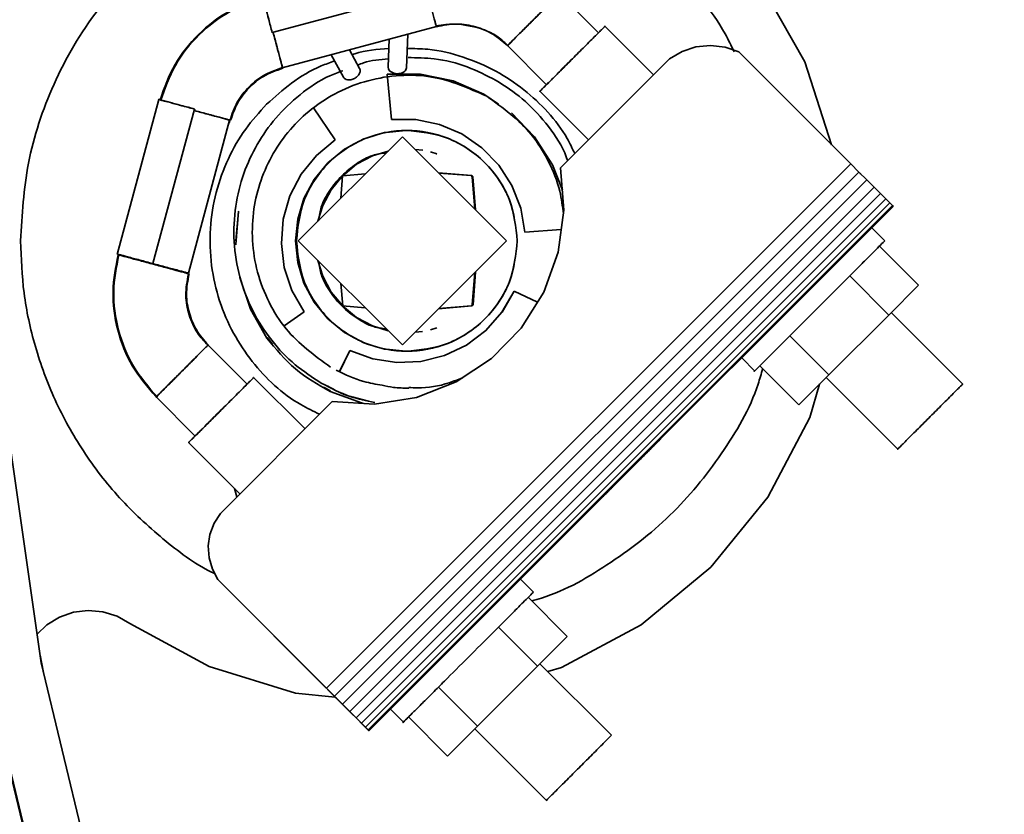
# Model space of a CAD drawing. Units: millimetres. Extents: x 3762 to 16654, y 312 to 10311.
# Drawn here: x 4704 to 4758, y 2424 to 2467 of the extents above; entities that cross this region are included whole.
import ezdxf

# ---------------------------------------------------------------- set-up
doc = ezdxf.new("R2010")
doc.units = ezdxf.units.MM
doc.header["$LTSCALE"] = 25
doc.layers.add('KONTUR', color=7, linetype='Continuous', lineweight=35)
doc.styles.add('SLDTEXTSTYLE1', font='TXT', dxfattribs={"width": 0.605})
doc.dimstyles.new('SLDDIMSTYLE0', dxfattribs={"dimtxt": 77.049561, "dimasz": 82.55, "dimexe": 0, "dimexo": 0.0625, "dimgap": 19.26239, "dimtad": 1, "dimdec": 0, "dimrnd": 1e-09, "dimzin": 12, "dimdsep": 46, "dimtxsty": 'SLDTEXTSTYLE1', "dimsah": 1, "dimcen": 0.09, "dimadec": 0, "dimazin": 3, "dimtfac": 1, "dimtdec": 0, "dimtofl": 0, "dimtmove": 0, "dimatfit": 3, "dimfxl": 1, "dimfrac": 2, "dimtolj": 1, "dimtzin": 12, "dimarcsym": 0})

# ---------------------------------------------------------------- blocks, each defined once
blk = doc.blocks.new('_D_23')
at = {"color": 7, "linetype": 'Continuous', "lineweight": 0}
for p, q in [((5778.532, 3729.967), (3815.539, 3729.967)), ((3865.539, 3729.967), (3865.539, 648.932)), ((5760.607, 648.932), (3815.539, 648.932))]:
    blk.add_line(p, q, dxfattribs=at)
at = {"color": 7, "linetype": 'Continuous', "lineweight": 18}
for points in [[(3865.539, 3729.967), (3852.839, 3647.417), (3878.239, 3647.417)], [(3865.539, 648.932), (3878.239, 731.482), (3852.839, 731.482)]]:
    blk.add_solid(points, dxfattribs=at)
at = {"color": 7, "linetype": 'Continuous', "lineweight": 18, "insert": (3763.219, 2071.857), "char_height": 79.375, "attachment_point": 1, "rotation": 90, "style": 'SLDTEXTSTYLE1'}
blk.add_mtext('3081', dxfattribs=at)

msp = doc.modelspace()

# ---------------------------------------------------------------- linework, layer by layer
at = {"color": 7, "linetype": 'Continuous', "lineweight": 18}
msp.add_arc((5785.607, 1960.04), 1311.108, 150.538935, 270, dxfattribs=at)
at = {"layer": 'KONTUR', "color": 7, "linetype": 'Continuous', "lineweight": 35}
for p, q in [((4744.444, 2469.295), (4746.908, 2464.939)), ((4717.964, 2466.525), (4726.368, 2468.777)), ((4735.702, 2466.512), (4733.57, 2468.644)), ((4726.884, 2466.845), (4726.87, 2466.9)), ((4717.968, 2466.512), (4717.964, 2466.525)), ((4718.509, 2464.601), (4726.889, 2466.846)), ((4725.257, 2464.61), (4725.338, 2466.43)), ((4735.697, 2466.517), (4735.598, 2466.418)), ((4738.69, 2464.232), (4736.045, 2466.876)), ((4724.325, 2466.159), (4724.258, 2464.654)), ((4730.742, 2465.815), (4732.873, 2463.684)), ((4730.751, 2465.814), (4730.8, 2465.864)), ((4730.752, 2465.815), (4730.764, 2465.828)), ((4740.994, 2465.745), (4741.785, 2465.822)), ((4741.783, 2465.822), (4741.785, 2465.822)), ((4741.785, 2465.822), (4742.574, 2465.73)), ((4721.174, 2465.315), (4721.835, 2464.095)), ((4722.715, 2464.571), (4722.167, 2465.581)), ((4740.238, 2465.502), (4739.556, 2465.096)), ((4740.238, 2465.502), (4740.236, 2465.502)), ((4740.238, 2465.502), (4740.994, 2465.745)), ((4740.994, 2465.745), (4740.992, 2465.745)), ((4743.325, 2465.471), (4742.574, 2465.73)), ((4743.325, 2465.471), (4749.406, 2459.39)), ((4733.637, 2459.178), (4739.556, 2465.096)), ((4739.556, 2465.096), (4739.554, 2465.096)), ((4746.906, 2464.939), (4746.908, 2464.939)), ((4746.908, 2464.939), (4748.367, 2460.429)), ((4724.443, 2461.797), (4724.207, 2464.261)), ((4724.209, 2464.266), (4724.446, 2461.797)), ((4724.209, 2464.266), (4726.023, 2464.258)), ((4724.258, 2464.654), (4724.285, 2464.531)), ((4726.023, 2464.258), (4727.799, 2463.893)), ((4727.799, 2463.893), (4729.467, 2463.183)), ((4729.467, 2463.183), (4730.266, 2462.634)), ((4732.51, 2463.34), (4735.154, 2460.696)), ((4732.638, 2463.459), (4732.79, 2463.612)), ((4711.8, 2462.892), (4709.542, 2454.465)), ((4711.48, 2453.966), (4713.731, 2462.37)), ((4713.764, 2462.361), (4713.731, 2462.37)), ((4713.743, 2462.281), (4713.764, 2462.361)), ((4720.202, 2462.425), (4721.376, 2460.694)), ((4730.961, 2462.156), (4732.223, 2460.854)), ((4713.409, 2453.444), (4715.64, 2461.772)), ((4724.443, 2461.797), (4724.446, 2461.797)), ((4725.767, 2461.795), (4724.446, 2461.797)), ((4725.764, 2461.795), (4725.767, 2461.795)), ((4727.06, 2461.529), (4725.767, 2461.795)), ((4727.057, 2461.529), (4727.06, 2461.529)), ((4728.275, 2461.012), (4727.06, 2461.529)), ((4723.146, 2460.811), (4723.941, 2461.052)), ((4724.061, 2461.088), (4723.941, 2461.052)), ((4724.162, 2461.098), (4724.061, 2461.088)), ((4724.162, 2461.098), (4725.229, 2461.203)), ((4725.229, 2461.203), (4725.231, 2461.204)), ((4728.272, 2461.012), (4728.275, 2461.012)), ((4728.272, 2461.012), (4728.273, 2461.011)), ((4729.363, 2460.264), (4728.275, 2461.012)), ((4725.039, 2460.861), (4719.382, 2455.204)), ((4721.376, 2460.694), (4720.361, 2459.849)), ((4722.233, 2460.371), (4722.678, 2460.61)), ((4722.935, 2460.747), (4722.678, 2460.61)), ((4723.146, 2460.811), (4722.935, 2460.747)), ((4730.696, 2455.204), (4725.039, 2460.861)), ((4732.223, 2460.854), (4733.201, 2459.327)), ((4721.898, 2460.193), (4720.989, 2459.446)), ((4722.233, 2460.371), (4721.898, 2460.193)), ((4723.415, 2459.829), (4724.265, 2460.087)), ((4726.142, 2460.129), (4725.732, 2460.167)), ((4726.142, 2460.129), (4725.732, 2460.167)), ((4726.905, 2459.933), (4726.559, 2460.038)), ((4726.905, 2459.933), (4726.559, 2460.038)), ((4726.905, 2459.933), (4726.867, 2459.933)), ((4729.36, 2460.264), (4729.363, 2460.264)), ((4729.36, 2460.264), (4730.278, 2459.316)), ((4730.281, 2459.316), (4729.363, 2460.264)), ((4720.361, 2459.849), (4719.534, 2458.82)), ((4720.989, 2459.446), (4720.242, 2458.537)), ((4720.909, 2430.893), (4749.406, 2459.39)), ((4749.406, 2459.39), (4720.909, 2430.893)), ((4720.909, 2430.893), (4749.406, 2459.39)), ((4749.406, 2459.39), (4720.909, 2430.893)), ((4722.55, 2459.366), (4723.415, 2459.829)), ((4749.85, 2458.945), (4749.406, 2459.39)), ((4749.406, 2459.39), (4749.85, 2458.945)), ((4749.85, 2458.945), (4721.354, 2430.449)), ((4721.796, 2458.739), (4722.55, 2459.366)), ((4728.807, 2458.749), (4727.007, 2458.892)), ((4727.01, 2458.889), (4728.769, 2458.749)), ((4730.278, 2459.316), (4730.281, 2459.316)), ((4730.278, 2459.316), (4730.991, 2458.204)), ((4730.994, 2458.204), (4730.281, 2459.316)), ((4733.201, 2459.327), (4733.731, 2457.961)), ((4733.636, 2459.178), (4733.637, 2459.178)), ((4733.818, 2456.875), (4733.637, 2459.178)), ((4749.85, 2458.945), (4750.279, 2458.516)), ((4750.279, 2458.516), (4749.85, 2458.945)), ((4749.938, 2458.849), (4749.909, 2458.877)), ((4749.94, 2458.844), (4749.915, 2458.869)), ((4719.534, 2458.82), (4718.927, 2457.647)), ((4720.242, 2458.537), (4719.688, 2457.5)), ((4721.169, 2457.985), (4721.791, 2458.744)), ((4721.791, 2458.744), (4721.694, 2457.515)), ((4750.279, 2458.516), (4721.783, 2430.02)), ((4723.017, 2458.838), (4721.796, 2458.739)), ((4728.807, 2458.749), (4728.769, 2458.749)), ((4728.769, 2458.749), (4728.833, 2458.684)), ((4728.871, 2458.684), (4728.807, 2458.749)), ((4728.871, 2458.684), (4728.833, 2458.684)), ((4728.833, 2458.684), (4728.976, 2456.923)), ((4729.018, 2456.881), (4728.871, 2458.684)), ((4750.279, 2458.516), (4750.676, 2458.119)), ((4750.676, 2458.119), (4750.279, 2458.516)), ((4721.169, 2457.985), (4720.706, 2457.12)), ((4750.676, 2458.119), (4722.18, 2429.623)), ((4730.991, 2458.204), (4730.994, 2458.204)), ((4730.991, 2458.204), (4731.468, 2456.973)), ((4731.471, 2456.973), (4730.994, 2458.204)), ((4750.676, 2458.119), (4751.025, 2457.77)), ((4751.025, 2457.77), (4750.676, 2458.119)), ((4718.927, 2457.647), (4718.564, 2456.378)), ((4719.688, 2457.5), (4719.347, 2456.374)), ((4751.025, 2457.77), (4722.529, 2429.273)), ((4751.314, 2457.481), (4722.817, 2428.985)), ((4751.53, 2457.264), (4723.033, 2428.768)), ((4751.025, 2457.77), (4751.314, 2457.481)), ((4751.314, 2457.481), (4751.025, 2457.77)), ((4751.314, 2457.481), (4751.53, 2457.264)), ((4751.53, 2457.264), (4751.314, 2457.481)), ((4751.53, 2457.264), (4751.666, 2457.128)), ((4751.666, 2457.128), (4751.53, 2457.264)), ((4716.123, 2456.787), (4715.984, 2455.204)), ((4715.985, 2455.008), (4716.127, 2456.816)), ((4716.121, 2456.787), (4716.123, 2456.787)), ((4716.127, 2456.816), (4716.125, 2456.816)), ((4716.133, 2456.844), (4716.132, 2456.844)), ((4720.448, 2456.27), (4720.706, 2457.12)), ((4751.666, 2457.128), (4723.169, 2428.632)), ((4731.468, 2456.973), (4731.471, 2456.973)), ((4731.468, 2456.973), (4731.692, 2455.672)), ((4731.695, 2455.672), (4731.471, 2456.973)), ((4733.511, 2454.587), (4733.818, 2456.875)), ((4733.817, 2456.875), (4733.818, 2456.875)), ((4739.209, 2444.624), (4751.654, 2457.069)), ((4747.46, 2452.822), (4751.681, 2457.042)), ((4751.681, 2457.042), (4747.46, 2452.822)), ((4751.654, 2457.069), (4751.681, 2457.042)), ((4751.666, 2457.128), (4751.716, 2457.077)), ((4751.716, 2457.077), (4751.666, 2457.128)), ((4751.681, 2457.042), (4751.716, 2457.077)), ((4751.681, 2457.042), (4751.681, 2457.042)), ((4751.681, 2457.042), (4751.681, 2457.042)), ((4718.564, 2456.378), (4718.461, 2455.061)), ((4719.347, 2456.374), (4719.231, 2455.204)), ((4731.692, 2455.672), (4731.695, 2455.672)), ((4733.674, 2455.815), (4731.695, 2455.672)), ((4751.258, 2455.199), (4750.548, 2455.909)), ((4719.231, 2455.204), (4719.347, 2454.033)), ((4719.382, 2455.204), (4725.039, 2449.547)), ((4725.039, 2449.547), (4730.696, 2455.204)), ((4715.987, 2454.98), (4715.983, 2455.008)), ((4715.985, 2454.98), (4715.987, 2454.98)), ((4718.461, 2455.061), (4718.621, 2453.751)), ((4732.725, 2452.416), (4733.511, 2454.587)), ((4733.509, 2454.587), (4733.511, 2454.587)), ((4753.092, 2452.799), (4750.97, 2454.921)), ((4709.585, 2454.446), (4709.659, 2454.427)), ((4720.448, 2454.137), (4720.706, 2453.288)), ((4718.621, 2453.751), (4719.037, 2452.498)), ((4719.347, 2454.033), (4719.688, 2452.908)), ((4728.876, 2451.729), (4729.02, 2453.528)), ((4747.014, 2452.375), (4748.348, 2453.71)), ((4716.199, 2453.237), (4716.198, 2453.237)), ((4716.203, 2453.209), (4716.199, 2453.237)), ((4716.204, 2453.209), (4716.203, 2453.209)), ((4716.776, 2451.488), (4716.204, 2453.209)), ((4716.21, 2453.181), (4716.212, 2453.181)), ((4721.169, 2452.422), (4720.706, 2453.288)), ((4728.978, 2453.486), (4728.838, 2451.729)), ((4749.347, 2453.294), (4751.468, 2451.173)), ((4719.696, 2451.354), (4719.037, 2452.498)), ((4719.688, 2452.908), (4720.242, 2451.87)), ((4721.697, 2452.889), (4721.796, 2451.668)), ((4731.112, 2452.461), (4730.45, 2451.319)), ((4730.453, 2451.319), (4731.115, 2452.461)), ((4731.112, 2452.461), (4731.115, 2452.461)), ((4732.388, 2451.88), (4731.115, 2452.461)), ((4746.596, 2451.957), (4747.432, 2452.793)), ((4747.432, 2452.793), (4746.596, 2451.957)), ((4753.092, 2452.799), (4751.468, 2451.173)), ((4721.169, 2452.422), (4721.796, 2451.668)), ((4732.725, 2452.416), (4731.498, 2450.459)), ((4732.725, 2452.416), (4732.724, 2452.416)), ((4739.236, 2444.597), (4746.567, 2451.929)), ((4746.567, 2451.929), (4739.236, 2444.597)), ((4747.014, 2452.375), (4745.679, 2451.041)), ((4716.765, 2451.515), (4716.764, 2451.515)), ((4716.776, 2451.488), (4716.774, 2451.488)), ((4717.676, 2449.914), (4716.776, 2451.488)), ((4716.787, 2451.463), (4716.789, 2451.463)), ((4720.242, 2451.87), (4720.989, 2450.961)), ((4722.55, 2451.041), (4721.791, 2451.664)), ((4721.791, 2451.664), (4723.02, 2451.566)), ((4727.009, 2451.517), (4728.812, 2451.664)), ((4728.774, 2451.664), (4727.012, 2451.521)), ((4728.838, 2451.729), (4728.774, 2451.664)), ((4728.774, 2451.664), (4728.812, 2451.664)), ((4728.812, 2451.664), (4728.876, 2451.729)), ((4728.838, 2451.729), (4728.876, 2451.729)), ((4719.696, 2451.354), (4718.615, 2450.583)), ((4720.989, 2450.961), (4721.898, 2450.215)), ((4723.415, 2450.578), (4722.55, 2451.041)), ((4730.45, 2451.319), (4729.573, 2450.331)), ((4729.576, 2450.331), (4730.453, 2451.319)), ((4730.45, 2451.319), (4730.453, 2451.319)), ((4751.468, 2451.173), (4748.215, 2447.92)), ((4755.501, 2447.42), (4751.608, 2451.313)), ((4724.265, 2450.321), (4723.415, 2450.578)), ((4726.905, 2450.475), (4726.559, 2450.37)), ((4726.905, 2450.475), (4726.559, 2450.37)), ((4728.521, 2449.538), (4729.576, 2450.331)), ((4729.573, 2450.331), (4729.576, 2450.331)), ((4731.498, 2450.459), (4729.885, 2448.807)), ((4731.498, 2450.459), (4731.497, 2450.459)), ((4717.651, 2449.954), (4717.65, 2449.954)), ((4717.676, 2449.914), (4717.674, 2449.914)), ((4717.69, 2449.946), (4717.986, 2449.582)), ((4721.898, 2450.215), (4722.233, 2450.036)), ((4722.233, 2450.036), (4722.678, 2449.798)), ((4722.678, 2449.798), (4722.935, 2449.66)), ((4726.127, 2450.276), (4725.728, 2450.236)), ((4726.127, 2450.276), (4725.728, 2450.236)), ((4748.215, 2447.92), (4746.094, 2450.042)), ((4716.61, 2447.421), (4714.472, 2449.558)), ((4714.474, 2449.537), (4714.482, 2449.545)), ((4722.183, 2449.246), (4721.625, 2448.094)), ((4721.628, 2448.093), (4722.186, 2449.246)), ((4722.183, 2449.246), (4722.186, 2449.246)), ((4722.186, 2449.246), (4723.425, 2448.789)), ((4722.935, 2449.66), (4723.146, 2449.596)), ((4723.146, 2449.596), (4723.941, 2449.355)), ((4723.941, 2449.355), (4724.061, 2449.319)), ((4724.061, 2449.319), (4724.162, 2449.309)), ((4724.162, 2449.309), (4725.229, 2449.204)), ((4727.329, 2448.969), (4728.521, 2449.538)), ((4728.519, 2449.539), (4728.518, 2449.538)), ((4728.518, 2449.538), (4728.521, 2449.538)), ((4723.425, 2448.789), (4724.73, 2448.587)), ((4725.231, 2449.204), (4725.229, 2449.204)), ((4726.049, 2448.648), (4727.329, 2448.969)), ((4727.328, 2448.97), (4727.326, 2448.969)), ((4727.326, 2448.969), (4727.329, 2448.969)), ((4729.885, 2448.807), (4727.959, 2447.534)), ((4729.883, 2448.807), (4729.885, 2448.807)), ((4743.477, 2448.838), (4744.187, 2448.128)), ((4724.727, 2448.587), (4724.73, 2448.587)), ((4724.73, 2448.587), (4726.049, 2448.648)), ((4726.046, 2448.648), (4726.049, 2448.648)), ((4726.047, 2448.648), (4726.046, 2448.648)), ((4746.586, 2446.294), (4744.465, 2448.415)), ((4719.746, 2444.991), (4716.953, 2447.784)), ((4748.215, 2447.92), (4746.586, 2446.294)), ((4748.072, 2447.778), (4751.965, 2443.885)), ((4716.605, 2447.425), (4716.506, 2447.326)), ((4720.746, 2447.253), (4721.123, 2447.058)), ((4727.959, 2447.534), (4725.807, 2446.697)), ((4727.957, 2447.534), (4727.959, 2447.534)), ((4747.713, 2447.419), (4747.18, 2445.611)), ((4711.65, 2446.723), (4713.781, 2444.592)), ((4711.657, 2446.721), (4711.696, 2446.761)), ((4721.104, 2447.02), (4721.105, 2447.02)), ((4721.104, 2447.017), (4721.106, 2447.017)), ((4722.807, 2446.391), (4721.106, 2447.017)), ((4721.13, 2447.007), (4721.131, 2447.007)), ((4722.377, 2446.703), (4723.203, 2446.491)), ((4725.807, 2446.697), (4723.526, 2446.335)), ((4725.805, 2446.697), (4725.807, 2446.697)), ((4715.146, 2440.39), (4721.221, 2446.464)), ((4721.219, 2446.464), (4721.221, 2446.464)), ((4723.526, 2446.335), (4721.221, 2446.464)), ((4722.779, 2446.401), (4722.777, 2446.401)), ((4722.807, 2446.391), (4722.806, 2446.391)), ((4722.963, 2446.367), (4722.807, 2446.391)), ((4722.833, 2446.386), (4722.834, 2446.386)), ((4723.524, 2446.335), (4723.526, 2446.335)), ((4747.18, 2445.611), (4744.894, 2441.27)), ((4747.179, 2445.611), (4747.18, 2445.611)), ((4738.462, 2443.863), (4739.215, 2444.617)), ((4738.482, 2443.843), (4739.235, 2444.597)), ((4739.235, 2444.597), (4738.482, 2443.843)), ((4739.236, 2444.597), (4738.949, 2444.31)), ((4739.216, 2444.617), (4739.209, 2444.624)), ((4739.209, 2444.624), (4739.236, 2444.597)), ((4739.236, 2444.597), (4739.216, 2444.617)), ((4739.236, 2444.597), (4739.236, 2444.597)), ((4739.236, 2444.597), (4739.236, 2444.597)), ((4713.418, 2444.249), (4716.211, 2441.456)), ((4703.778, 2443.68), (4705.41, 2432.259)), ((4737.431, 2442.866), (4738.462, 2443.863)), ((4738.482, 2443.843), (4737.468, 2442.829)), ((4738.462, 2443.863), (4738.482, 2443.843)), ((4736.434, 2441.836), (4737.431, 2442.866)), ((4737.431, 2442.866), (4736.434, 2441.836)), ((4737.468, 2442.829), (4736.454, 2441.815)), ((4737.468, 2442.829), (4737.431, 2442.866)), ((4716.044, 2441.289), (4715.922, 2441.745)), ((4735.68, 2441.082), (4736.434, 2441.836)), ((4736.454, 2441.815), (4735.7, 2441.061)), ((4735.7, 2441.061), (4736.454, 2441.815)), ((4736.434, 2441.836), (4736.454, 2441.815)), ((4736.454, 2441.815), (4736.434, 2441.836)), ((4735.7, 2441.061), (4735.987, 2441.348)), ((4735.911, 2441.272), (4735.914, 2441.269)), ((4744.894, 2441.27), (4741.799, 2437.463)), ((4744.893, 2441.27), (4744.894, 2441.27)), ((4723.201, 2428.6), (4735.646, 2441.045)), ((4728.753, 2434.114), (4735.665, 2441.026)), ((4735.646, 2441.045), (4735.665, 2441.026)), ((4735.665, 2441.026), (4735.7, 2441.061)), ((4735.7, 2441.061), (4735.665, 2441.026)), ((4735.665, 2441.026), (4735.665, 2441.026)), ((4735.7, 2441.061), (4735.68, 2441.082)), ((4735.68, 2441.082), (4735.7, 2441.061)), ((4735.7, 2441.061), (4735.7, 2441.061)), ((4735.7, 2441.061), (4735.7, 2441.061)), ((4714.802, 2439.851), (4715.146, 2440.39)), ((4715.145, 2440.39), (4715.146, 2440.39)), ((4714.802, 2439.851), (4714.579, 2439.252)), ((4714.8, 2439.851), (4714.802, 2439.851)), ((4714.488, 2438.619), (4714.579, 2439.252)), ((4714.577, 2439.252), (4714.579, 2439.252)), ((4714.486, 2438.619), (4714.488, 2438.619)), ((4714.533, 2437.981), (4714.488, 2438.619)), ((4714.533, 2437.981), (4714.531, 2437.981)), ((4714.711, 2437.367), (4714.533, 2437.981)), ((4741.799, 2437.463), (4738.016, 2434.339)), ((4741.798, 2437.463), (4741.799, 2437.463)), ((4714.711, 2437.367), (4714.709, 2437.367)), ((4714.711, 2437.367), (4715.005, 2436.798)), ((4715.005, 2436.798), (4715.003, 2436.798)), ((4720.909, 2430.893), (4715.005, 2436.798)), ((4732.166, 2436.107), (4731.456, 2436.817)), ((4734, 2433.708), (4731.878, 2435.829)), ((4707.166, 2435.013), (4706.406, 2434.751)), ((4707.165, 2435.013), (4707.166, 2435.013)), ((4707.964, 2435.11), (4707.166, 2435.013)), ((4707.963, 2435.11), (4707.964, 2435.11)), ((4708.765, 2435.038), (4707.964, 2435.11)), ((4709.532, 2434.799), (4708.765, 2435.038)), ((4710.233, 2434.404), (4709.532, 2434.799)), ((4705.718, 2434.334), (4705.185, 2433.833)), ((4705.717, 2434.334), (4705.718, 2434.334)), ((4706.406, 2434.751), (4705.718, 2434.334)), ((4706.405, 2434.751), (4706.406, 2434.751)), ((4714.545, 2432.064), (4710.233, 2434.404)), ((4727.922, 2433.283), (4729.256, 2434.618)), ((4738.016, 2434.339), (4733.693, 2432.019)), ((4738.015, 2434.339), (4738.016, 2434.339)), ((4718.071, 2433.722), (4718.068, 2433.733)), ((4718.071, 2433.722), (4718.07, 2433.722)), ((4718.071, 2433.722), (4720.9, 2430.893)), ((4727.143, 2432.505), (4728.7, 2434.062)), ((4732.376, 2432.081), (4730.255, 2434.203)), ((4734, 2433.708), (4732.376, 2432.081)), ((4727.922, 2433.283), (4726.587, 2431.949)), ((4705.349, 2432.686), (4705.536, 2431.737)), ((4705.41, 2432.259), (4708.113, 2421.044)), ((4723.22, 2428.581), (4727.091, 2432.453)), ((4736.409, 2428.329), (4732.516, 2432.221)), ((4705.193, 2420.204), (4702.424, 2431.695)), ((4702.428, 2431.695), (4705.197, 2420.204)), ((4705.228, 2420.204), (4702.458, 2431.695)), ((4702.463, 2431.695), (4705.233, 2420.204)), ((4719.233, 2430.618), (4714.545, 2432.064)), ((4732.376, 2432.081), (4729.123, 2428.829)), ((4733.693, 2432.019), (4732.945, 2431.792)), ((4733.692, 2432.019), (4733.693, 2432.019)), ((4721.393, 2430.398), (4719.233, 2430.618)), ((4720.9, 2430.893), (4720.898, 2430.893)), ((4720.9, 2430.893), (4720.904, 2430.897)), ((4720.908, 2430.893), (4720.909, 2430.893)), ((4721.022, 2430.779), (4720.908, 2430.893)), ((4721.354, 2430.449), (4720.909, 2430.893)), ((4720.909, 2430.893), (4721.354, 2430.449)), ((4720.976, 2430.816), (4721.419, 2430.373)), ((4720.978, 2430.816), (4720.976, 2430.816)), ((4720.981, 2430.82), (4720.978, 2430.816)), ((4721.09, 2430.703), (4720.978, 2430.816)), ((4721.133, 2430.668), (4721.022, 2430.779)), ((4721.09, 2430.703), (4721.094, 2430.707)), ((4721.195, 2430.599), (4721.09, 2430.703)), ((4721.234, 2430.567), (4721.133, 2430.668)), ((4721.195, 2430.599), (4721.199, 2430.602)), ((4721.286, 2430.507), (4721.195, 2430.599)), ((4721.321, 2430.48), (4721.234, 2430.567)), ((4721.286, 2430.507), (4721.29, 2430.511)), ((4721.36, 2430.433), (4721.286, 2430.507)), ((4729.123, 2428.829), (4727.002, 2430.95)), ((4721.39, 2430.411), (4721.321, 2430.48)), ((4721.783, 2430.02), (4721.354, 2430.449)), ((4721.354, 2430.449), (4721.783, 2430.02)), ((4721.36, 2430.433), (4721.364, 2430.437)), ((4721.413, 2430.381), (4721.36, 2430.433)), ((4721.437, 2430.364), (4721.39, 2430.411)), ((4721.441, 2430.352), (4721.413, 2430.381)), ((4721.419, 2430.373), (4721.844, 2429.948)), ((4721.437, 2430.364), (4721.452, 2430.349)), ((4721.445, 2430.349), (4721.441, 2430.352)), ((4721.445, 2430.349), (4721.452, 2430.349)), ((4722.18, 2429.623), (4721.783, 2430.02)), ((4721.783, 2430.02), (4722.18, 2429.623)), ((4721.844, 2429.948), (4722.233, 2429.558)), ((4722.529, 2429.273), (4722.18, 2429.623)), ((4722.18, 2429.623), (4722.529, 2429.273)), ((4722.233, 2429.558), (4722.574, 2429.218)), ((4724.385, 2429.746), (4725.095, 2429.036)), ((4722.817, 2428.985), (4722.529, 2429.273)), ((4722.529, 2429.273), (4722.817, 2428.985)), ((4722.574, 2429.218), (4722.851, 2428.942)), ((4723.033, 2428.768), (4722.817, 2428.985)), ((4722.817, 2428.985), (4723.033, 2428.768)), ((4723.054, 2428.738), (4722.851, 2428.942)), ((4725.373, 2429.324), (4727.494, 2427.202)), ((4723.169, 2428.632), (4723.033, 2428.768)), ((4723.033, 2428.768), (4723.169, 2428.632)), ((4723.054, 2428.738), (4723.177, 2428.617)), ((4723.201, 2428.6), (4723.169, 2428.632)), ((4723.169, 2428.632), (4723.201, 2428.6)), ((4723.212, 2428.581), (4723.177, 2428.617)), ((4723.22, 2428.581), (4723.201, 2428.6)), ((4723.201, 2428.6), (4723.22, 2428.581)), ((4723.212, 2428.581), (4723.217, 2428.581)), ((4723.219, 2428.581), (4723.22, 2428.581)), ((4723.22, 2428.581), (4723.219, 2428.581)), ((4729.123, 2428.829), (4727.494, 2427.202)), ((4728.981, 2428.686), (4732.873, 2424.793))]:
    msp.add_line(p, q, dxfattribs=at)
at = {"layer": 'KONTUR', "color": 7, "linetype": 'Continuous', "lineweight": 35, "flags": 128}
msp.add_lwpolyline([(4718.015, 2466.526), (4717.991, 2466.519), (4717.968, 2466.512)], dxfattribs=at)
at = {"layer": 'KONTUR', "color": 7, "linetype": 'Continuous', "lineweight": 35}
for points, knots in [([(4743.065, 2465.486), (4742.909, 2465.811), (4742.102, 2467.497), (4739.81, 2470.06), (4736.329, 2472.907), (4732.352, 2474.85), (4728.256, 2475.9), (4724.151, 2476.105), (4720.023, 2475.563), (4717.421, 2474.502), (4716.084, 2473.956)], [0, 0, 0, 0, 0.034685, 0.179982, 0.32522, 0.467051, 0.602574, 0.730139, 0.861279, 1, 1, 1, 1]), ([(4711.793, 2471.204), (4710.634, 2470.104), (4708.333, 2467.92), (4705.993, 2463.829), (4704.54, 2459.542), (4704.368, 2456.619), (4704.284, 2455.204)], [0, 0, 0, 0, 0.2619047, 0.5197581, 0.7673828, 1, 1, 1, 1]), ([(4726.884, 2466.845), (4726.878, 2466.871), (4726.867, 2466.911), (4726.803, 2467.152), (4726.736, 2467.401), (4726.654, 2467.709), (4726.534, 2468.158), (4726.407, 2468.633), (4726.316, 2468.968), (4726.291, 2469.064)], [0, 0, 0, 0, 0.218626, 0.337572, 0.45653, 0.575476, 0.694434, 0.913059, 1, 1, 1, 1]), ([(4726.291, 2469.064), (4726.316, 2468.968), (4726.409, 2468.623), (4726.572, 2468.015), (4726.741, 2467.385), (4726.847, 2466.987), (4726.861, 2466.934), (4726.866, 2466.916)], [0, 0, 0, 0, 0.097851, 0.354087, 0.610325, 0.86656, 1, 1, 1, 1]), ([(4726.368, 2468.777), (4726.433, 2468.534), (4726.533, 2468.159), (4726.654, 2467.708), (4726.736, 2467.401), (4726.803, 2467.15), (4726.865, 2466.919), (4726.9, 2466.786), (4726.865, 2466.916), (4726.847, 2466.98)], [0, 0, 0, 0, 0.193186, 0.298291, 0.403407, 0.508512, 0.613628, 0.806814, 1, 1, 1, 1]), ([(4726.884, 2466.845), (4726.877, 2466.871), (4726.867, 2466.91), (4726.803, 2467.151), (4726.736, 2467.4), (4726.653, 2467.71), (4726.533, 2468.16), (4726.433, 2468.534), (4726.368, 2468.777)], [0, 0, 0, 0, 0.239371, 0.36829, 0.499944, 0.631598, 0.760516, 1, 1, 1, 1]), ([(4733.522, 2468.584), (4733.509, 2468.572), (4733.471, 2468.534), (4733.189, 2468.251), (4732.738, 2467.799), (4732.189, 2467.251), (4731.639, 2466.7), (4731.17, 2466.231), (4730.834, 2465.896), (4730.78, 2465.841), (4730.752, 2465.814)], [0, 0, 0, 0, 0.0663596, 0.1997018, 0.3330388, 0.4663693, 0.5996944, 0.7330189, 0.8663564, 1, 1, 1, 1]), ([(4733.574, 2468.637), (4733.548, 2468.61), (4733.493, 2468.555), (4733.16, 2468.222), (4732.693, 2467.754), (4732.335, 2467.396), (4732.163, 2467.224)], [0, 0, 0, 0, 0.242392, 0.502361, 0.761014, 1, 1, 1, 1]), ([(4711.866, 2462.869), (4712.103, 2463.525), (4712.577, 2464.838), (4713.907, 2466.477), (4715.54, 2467.761), (4716.825, 2468.211), (4717.452, 2468.431)], [0, 0, 0, 0, 0.252906, 0.506102, 0.758865, 1, 1, 1, 1]), ([(4717.509, 2468.409), (4716.879, 2468.192), (4715.585, 2467.744), (4713.937, 2466.455), (4712.596, 2464.8), (4712.125, 2463.472), (4711.889, 2462.809)], [0, 0, 0, 0, 0.239798, 0.493138, 0.746718, 1, 1, 1, 1]), ([(4717.452, 2468.431), (4717.46, 2468.402), (4717.476, 2468.345), (4717.595, 2467.902), (4717.764, 2467.271), (4717.898, 2466.772), (4717.964, 2466.525)], [0, 0, 0, 0, 0.251051, 0.502097, 0.753144, 1, 1, 1, 1]), ([(4717.72, 2467.435), (4717.738, 2467.369), (4717.812, 2467.092), (4717.898, 2466.771), (4717.964, 2466.525)], [0, 0, 0, 0, 0.236045, 1, 1, 1, 1]), ([(4726.875, 2466.882), (4727.053, 2466.909), (4727.372, 2466.957), (4727.674, 2466.978), (4727.807, 2466.988)], [0, 0, 0, 0, 0.558218, 1, 1, 1, 1]), ([(4730.751, 2465.814), (4730.493, 2466.037), (4729.977, 2466.483), (4729.023, 2466.868), (4727.968, 2467.054), (4727.259, 2466.917), (4726.884, 2466.845)], [0, 0, 0, 0, 0.243067, 0.485816, 0.728842, 1, 1, 1, 1]), ([(4728.144, 2466.982), (4728.66, 2466.896), (4729.434, 2466.765), (4730.288, 2466.271), (4730.622, 2465.961), (4730.765, 2465.828)], [0, 0, 0, 0, 0.532268, 0.799378, 1, 1, 1, 1]), ([(4732.163, 2467.224), (4731.995, 2467.057), (4731.647, 2466.708), (4731.187, 2466.249), (4730.851, 2465.912), (4730.784, 2465.846), (4730.752, 2465.814)], [0, 0, 0, 0, 0.23819, 0.495936, 0.755934, 1, 1, 1, 1]), ([(4718.015, 2466.526), (4718.083, 2466.271), (4718.219, 2465.762), (4718.389, 2465.126), (4718.496, 2464.728), (4718.51, 2464.674), (4718.514, 2464.656)], [0, 0, 0, 0, 0.285366, 0.570732, 0.856095, 1, 1, 1, 1]), ([(4718.015, 2466.526), (4718.08, 2466.284), (4718.179, 2465.911), (4718.299, 2465.464), (4718.381, 2465.157), (4718.447, 2464.909), (4718.511, 2464.671), (4718.521, 2464.631), (4718.528, 2464.606)], [0, 0, 0, 0, 0.239794, 0.36875, 0.500375, 0.631953, 0.760776, 1, 1, 1, 1]), ([(4735.696, 2466.518), (4735.718, 2466.54), (4735.818, 2466.639), (4735.979, 2466.8), (4736.095, 2466.915), (4735.985, 2466.805), (4735.772, 2466.592), (4735.543, 2466.362), (4735.26, 2466.079), (4734.849, 2465.668), (4734.507, 2465.326), (4734.284, 2465.103)], [0, 0, 0, 0, 0.026446, 0.118158, 0.288526, 0.458893, 0.550605, 0.644263, 0.737921, 0.829633, 1, 1, 1, 1]), ([(4730.751, 2465.814), (4730.751, 2465.814), (4730.751, 2465.814), (4730.751, 2465.815), (4730.752, 2465.815)], [0, 0, 0, 0, 0.500002, 1, 1, 1, 1]), ([(4722.31, 2465.317), (4722.357, 2465.334), (4722.991, 2465.568), (4723.672, 2465.618), (4724.303, 2465.664)], [0, 0, 0, 0, 0.073986, 1, 1, 1, 1]), ([(4725.303, 2465.654), (4725.675, 2465.653), (4726.709, 2465.651), (4728.347, 2465.237), (4730.115, 2464.49), (4732.133, 2463.13), (4733.631, 2461.566), (4734.272, 2460.225), (4734.405, 2459.947)], [0, 0, 0, 0, 0.098608, 0.273606, 0.443529, 0.605913, 0.918377, 1, 1, 1, 1]), ([(4717.661, 2462.628), (4718.1, 2463.021), (4719.002, 2463.83), (4720.274, 2464.609), (4721.112, 2464.891), (4721.359, 2464.974)], [0, 0, 0, 0, 0.400156, 0.822891, 1, 1, 1, 1]), ([(4724.277, 2465.092), (4723.816, 2465.057), (4723.242, 2465.012), (4722.714, 2464.798), (4722.61, 2464.756)], [0, 0, 0, 0, 0.8041339, 1, 1, 1, 1]), ([(4730.131, 2463.927), (4729.614, 2464.187), (4728.548, 2464.725), (4726.911, 2465.146), (4725.82, 2465.158), (4725.343, 2465.162)], [0, 0, 0, 0, 0.346961, 0.714705, 1, 1, 1, 1]), ([(4734.284, 2465.103), (4734.062, 2464.881), (4733.72, 2464.539), (4733.308, 2464.127), (4733.025, 2463.845), (4732.793, 2463.613), (4732.591, 2463.411), (4732.474, 2463.294), (4732.515, 2463.335), (4732.515, 2463.336)], [0, 0, 0, 0, 0.239383, 0.368247, 0.499846, 0.631445, 0.760309, 0.999692, 1, 1, 1, 1]), ([(4734.284, 2465.103), (4734.106, 2464.925), (4733.832, 2464.652), (4733.503, 2464.322), (4733.277, 2464.096), (4733.091, 2463.911), (4732.929, 2463.75), (4732.835, 2463.656), (4732.868, 2463.689), (4732.868, 2463.689)], [0, 0, 0, 0, 0.239383, 0.368247, 0.499846, 0.631445, 0.760309, 0.999692, 1, 1, 1, 1]), ([(4715.628, 2461.62), (4715.733, 2461.961), (4715.944, 2462.643), (4716.589, 2463.509), (4717.438, 2464.241), (4718.151, 2464.49), (4718.524, 2464.62)], [0, 0, 0, 0, 0.243469, 0.486538, 0.730949, 1, 1, 1, 1]), ([(4718.534, 2464.583), (4718.173, 2464.458), (4717.49, 2464.222), (4716.67, 2463.533), (4716.036, 2462.722), (4715.813, 2462.078), (4715.701, 2461.756)], [0, 0, 0, 0, 0.271149, 0.514183, 0.756932, 1, 1, 1, 1]), ([(4721.81, 2464.45), (4721.568, 2464.365), (4720.724, 2464.067), (4719.467, 2463.195), (4718.134, 2461.933), (4717.108, 2460.475), (4716.362, 2458.859), (4715.918, 2457.071), (4715.83, 2455.156), (4716.14, 2453.223), (4716.837, 2451.394), (4717.874, 2449.783), (4719.143, 2448.44), (4720.145, 2447.788), (4720.631, 2447.472)], [0, 0, 0, 0, 0.036202, 0.126783, 0.213749, 0.295799, 0.37785, 0.464816, 0.555397, 0.6479, 0.740403, 0.830984, 0.917949, 1, 1, 1, 1]), ([(4721.131, 2448.338), (4720.262, 2448.971), (4718.925, 2449.945), (4717.74, 2451.852), (4717.111, 2453.482), (4716.836, 2455.214), (4716.936, 2457.441), (4717.842, 2460.052), (4719.65, 2462.142), (4721.529, 2463.342), (4723.166, 2463.97), (4724.892, 2464.24), (4727.137, 2464.168), (4728.648, 2463.497), (4729.631, 2463.061)], [0, 0, 0, 0, 0.119728, 0.18418, 0.25, 0.31582, 0.380272, 0.5, 0.619728, 0.68418, 0.75, 0.81582, 0.880272, 1, 1, 1, 1]), ([(4721.922, 2464.004), (4721.965, 2463.983), (4722.032, 2463.952), (4722.148, 2463.947), (4722.243, 2463.959), (4722.34, 2463.986), (4722.459, 2464.039), (4722.591, 2464.132), (4722.685, 2464.249), (4722.729, 2464.349), (4722.747, 2464.428), (4722.74, 2464.5), (4722.732, 2464.551), (4722.715, 2464.569), (4722.714, 2464.57)], [0, 0, 0, 0, 0.135341, 0.208198, 0.2826, 0.357003, 0.429859, 0.565201, 0.700542, 0.773398, 0.847801, 0.922203, 0.99506, 1, 1, 1, 1]), ([(4725.257, 2464.616), (4725.25, 2464.576), (4725.236, 2464.494), (4725.137, 2464.39), (4725, 2464.32), (4724.837, 2464.286), (4724.662, 2464.291), (4724.493, 2464.34), (4724.356, 2464.423), (4724.308, 2464.496), (4724.285, 2464.531)], [0, 0, 0, 0, 0.128458, 0.258803, 0.382847, 0.498335, 0.622712, 0.753132, 0.881381, 1, 1, 1, 1]), ([(4721.922, 2464.004), (4721.902, 2464.017), (4721.867, 2464.043), (4721.846, 2464.079), (4721.837, 2464.096)], [0, 0, 0, 0, 0.54539, 1, 1, 1, 1]), ([(4730.131, 2463.927), (4730.619, 2463.611), (4731.623, 2462.96), (4732.87, 2461.608), (4733.7, 2460.449), (4733.969, 2459.705), (4734.021, 2459.563)], [0, 0, 0, 0, 0.291968, 0.601425, 0.923747, 1, 1, 1, 1]), ([(4711.798, 2462.887), (4711.798, 2462.887), (4711.753, 2462.9), (4711.881, 2462.865), (4712.102, 2462.806), (4712.356, 2462.738), (4712.664, 2462.656), (4713.115, 2462.535), (4713.488, 2462.435), (4713.731, 2462.37)], [0, 0, 0, 0, 0.00042, 0.239776, 0.368626, 0.50021, 0.631794, 0.760644, 1, 1, 1, 1]), ([(4712.001, 2462.833), (4712.007, 2462.832), (4712.086, 2462.811), (4712.414, 2462.723), (4713.024, 2462.56), (4713.501, 2462.432), (4713.732, 2462.37)], [0, 0, 0, 0, 0.027267, 0.363572, 0.692608, 1, 1, 1, 1]), ([(4720.539, 2445.784), (4720.194, 2445.948), (4718.784, 2446.616), (4717.157, 2448.154), (4715.803, 2450.175), (4715.042, 2451.943), (4714.607, 2453.872), (4714.544, 2455.873), (4714.857, 2457.839), (4715.521, 2459.665), (4716.449, 2461.292), (4717.265, 2462.191), (4717.661, 2462.628)], [0, 0, 0, 0, 0.0572443, 0.2340335, 0.3259093, 0.4220501, 0.5210624, 0.6212709, 0.720876, 0.8181413, 0.9115657, 1, 1, 1, 1]), ([(4733.789, 2456.667), (4733.738, 2457.081), (4733.616, 2458.077), (4733.014, 2459.545), (4731.841, 2461.454), (4730.502, 2462.428), (4729.631, 2463.061)], [0, 0, 0, 0, 0.158031, 0.379703, 0.596769, 1, 1, 1, 1]), ([(4713.743, 2462.281), (4713.998, 2462.213), (4714.509, 2462.076), (4715.07, 2461.925), (4715.399, 2461.837), (4715.59, 2461.785), (4715.62, 2461.778), (4715.633, 2461.774)], [0, 0, 0, 0, 0.284614, 0.56923, 0.729329, 0.878062, 1, 1, 1, 1]), ([(4713.743, 2462.281), (4713.983, 2462.217), (4714.353, 2462.118), (4714.796, 2461.999), (4715.099, 2461.918), (4715.342, 2461.852), (4715.577, 2461.79), (4715.615, 2461.779), (4715.64, 2461.772)], [0, 0, 0, 0, 0.2404339, 0.3694979, 0.5011098, 0.632591, 0.7612785, 1, 1, 1, 1]), ([(4719.281, 2455.204), (4719.361, 2455.958), (4719.485, 2457.119), (4720.233, 2458.517), (4721.007, 2459.477), (4721.969, 2460.256), (4723.365, 2460.981), (4725.281, 2461.349), (4727.197, 2460.981), (4728.594, 2460.256), (4729.555, 2459.477), (4730.33, 2458.517), (4731.078, 2457.119), (4731.201, 2455.958), (4731.281, 2455.204)], [0, 0, 0, 0, 0.119728, 0.18418, 0.25, 0.31582, 0.380272, 0.5, 0.619728, 0.68418, 0.75, 0.81582, 0.880272, 1, 1, 1, 1]), ([(4725.233, 2461.204), (4725.991, 2461.129), (4727.158, 2461.014), (4728.565, 2460.271), (4729.536, 2459.498), (4730.318, 2458.534), (4731.075, 2457.131), (4731.2, 2455.963), (4731.281, 2455.204)], [0, 0, 0, 0, 0.239048, 0.367898, 0.499574, 0.631314, 0.760347, 1, 1, 1, 1]), ([(4720.493, 2456.315), (4720.525, 2456.561), (4720.603, 2457.142), (4721.08, 2457.956), (4721.711, 2458.762), (4722.515, 2459.397), (4723.332, 2459.878), (4723.919, 2459.957), (4724.169, 2459.991)], [0, 0, 0, 0, 0.132844, 0.313802, 0.498615, 0.68346, 0.864509, 1, 1, 1, 1]), ([(4704.284, 2455.204), (4704.322, 2454.257), (4704.398, 2452.318), (4705.037, 2449.405), (4706.101, 2446.505), (4707.64, 2443.729), (4709.607, 2441.17), (4711.98, 2438.986), (4713.759, 2437.632), (4714.782, 2437.145), (4714.838, 2437.118)], [0, 0, 0, 0, 0.1294266, 0.2650628, 0.4058889, 0.5505809, 0.6975654, 0.845111, 0.9914466, 1, 1, 1, 1]), ([(4731.281, 2455.204), (4731.201, 2454.449), (4731.078, 2453.288), (4730.33, 2451.891), (4729.555, 2450.931), (4728.594, 2450.151), (4727.197, 2449.427), (4725.281, 2449.059), (4723.365, 2449.427), (4721.969, 2450.151), (4721.007, 2450.931), (4720.233, 2451.891), (4719.485, 2453.288), (4719.361, 2454.449), (4719.281, 2455.204)], [0, 0, 0, 0, 0.1197284, 0.1841803, 0.25, 0.3158197, 0.3802716, 0.5, 0.6197284, 0.6841803, 0.75, 0.8158197, 0.8802716, 1, 1, 1, 1]), ([(4731.281, 2455.204), (4731.2, 2454.444), (4731.075, 2453.276), (4730.318, 2451.873), (4729.536, 2450.91), (4728.565, 2450.136), (4727.158, 2449.393), (4725.991, 2449.279), (4725.233, 2449.204)], [0, 0, 0, 0, 0.239653, 0.368686, 0.500426, 0.632102, 0.760952, 1, 1, 1, 1]), ([(4751.253, 2455.203), (4751.206, 2455.156), (4751.134, 2455.084), (4750.694, 2454.643), (4750.238, 2454.187), (4749.672, 2453.62), (4748.85, 2452.797), (4748.166, 2452.113), (4747.721, 2451.668)], [0, 0, 0, 0, 0.239223, 0.368166, 0.499846, 0.631526, 0.760469, 1, 1, 1, 1]), ([(4711.657, 2446.721), (4711.194, 2447.259), (4710.269, 2448.337), (4709.494, 2450.342), (4709.197, 2452.431), (4709.458, 2453.787), (4709.585, 2454.446)], [0, 0, 0, 0, 0.253309, 0.506943, 0.760273, 1, 1, 1, 1]), ([(4709.622, 2454.436), (4709.495, 2453.775), (4709.234, 2452.417), (4709.538, 2450.325), (4710.321, 2448.321), (4711.254, 2447.248), (4711.721, 2446.711)], [0, 0, 0, 0, 0.240003, 0.493202, 0.746779, 1, 1, 1, 1]), ([(4711.477, 2453.966), (4711.234, 2454.031), (4710.86, 2454.132), (4710.41, 2454.252), (4710.102, 2454.335), (4709.851, 2454.402), (4709.618, 2454.465), (4709.5, 2454.496), (4709.619, 2454.465), (4709.852, 2454.402), (4710.104, 2454.335), (4710.413, 2454.252), (4710.863, 2454.132), (4711.237, 2454.031), (4711.48, 2453.966)], [0, 0, 0, 0, 0.119728, 0.18418, 0.25, 0.31582, 0.380272, 0.5, 0.619728, 0.68418, 0.75, 0.81582, 0.880272, 1, 1, 1, 1]), ([(4713.376, 2453.43), (4713.358, 2453.435), (4713.305, 2453.449), (4712.91, 2453.555), (4712.279, 2453.724), (4711.518, 2453.929), (4710.759, 2454.132), (4710.12, 2454.303), (4709.673, 2454.423), (4709.615, 2454.439), (4709.585, 2454.446)], [0, 0, 0, 0, 0.0669095, 0.2002066, 0.3335052, 0.4668037, 0.6001023, 0.7334011, 0.8666991, 1, 1, 1, 1]), ([(4724.171, 2450.414), (4723.936, 2450.444), (4723.364, 2450.516), (4722.552, 2450.987), (4721.736, 2451.619), (4721.094, 2452.429), (4720.608, 2453.25), (4720.529, 2453.84), (4720.495, 2454.09)], [0, 0, 0, 0, 0.126694, 0.309055, 0.495442, 0.681935, 0.864604, 1, 1, 1, 1]), ([(4711.48, 2453.966), (4711.723, 2453.901), (4712.097, 2453.801), (4712.546, 2453.68), (4712.855, 2453.598), (4713.106, 2453.53), (4713.339, 2453.468), (4713.457, 2453.436), (4713.338, 2453.468), (4713.104, 2453.53), (4712.853, 2453.598), (4712.544, 2453.68), (4712.094, 2453.801), (4711.72, 2453.901), (4711.477, 2453.966)], [0, 0, 0, 0, 0.119728, 0.18418, 0.25, 0.31582, 0.380272, 0.5, 0.619728, 0.68418, 0.75, 0.81582, 0.880272, 1, 1, 1, 1]), ([(4714.472, 2449.528), (4714.269, 2449.745), (4713.82, 2450.224), (4713.413, 2451.17), (4713.196, 2452.28), (4713.338, 2453.028), (4713.412, 2453.42)], [0, 0, 0, 0, 0.209728, 0.463705, 0.719316, 1, 1, 1, 1]), ([(4713.449, 2453.41), (4713.377, 2453.036), (4713.239, 2452.326), (4713.426, 2451.271), (4713.811, 2450.317), (4714.257, 2449.802), (4714.48, 2449.544)], [0, 0, 0, 0, 0.27115, 0.514183, 0.756932, 1, 1, 1, 1]), ([(4747.721, 2451.668), (4747.276, 2451.223), (4746.592, 2450.539), (4745.768, 2449.716), (4745.203, 2449.151), (4744.738, 2448.687), (4744.335, 2448.284), (4744.1, 2448.05), (4744.182, 2448.133), (4744.182, 2448.133)], [0, 0, 0, 0, 0.239383, 0.368247, 0.499846, 0.631445, 0.760309, 0.999692, 1, 1, 1, 1]), ([(4717.678, 2449.916), (4718.161, 2449.323), (4719.123, 2448.143), (4720.447, 2447.393), (4721.105, 2447.02)], [0, 0, 0, 0, 0.502623, 1, 1, 1, 1]), ([(4714.429, 2449.492), (4714.412, 2449.475), (4714.366, 2449.429), (4714.067, 2449.13), (4713.604, 2448.666), (4713.051, 2448.113), (4712.502, 2447.565), (4712.042, 2447.105), (4711.72, 2446.783), (4711.678, 2446.742), (4711.657, 2446.721)], [0, 0, 0, 0, 0.075422, 0.207465, 0.339495, 0.471526, 0.603564, 0.735608, 0.86766, 1, 1, 1, 1]), ([(4714.416, 2449.479), (4714.424, 2449.487), (4714.463, 2449.526), (4714.472, 2449.535), (4714.48, 2449.543)], [0, 0, 0, 0, 0.208315, 1, 1, 1, 1]), ([(4714.48, 2449.543), (4714.48, 2449.543), (4714.48, 2449.544), (4714.48, 2449.544), (4714.48, 2449.544)], [0, 0, 0, 0, 0.499998, 1, 1, 1, 1]), ([(4713.898, 2448.96), (4713.865, 2448.927), (4713.761, 2448.823), (4713.489, 2448.551), (4713.236, 2448.297), (4713.071, 2448.133)], [0, 0, 0, 0, 0.142867, 0.442365, 1, 1, 1, 1]), ([(4723.939, 2447.36), (4723.603, 2447.414), (4722.733, 2447.552), (4721.936, 2447.933), (4721.446, 2448.167)], [0, 0, 0, 0, 0.385805, 1, 1, 1, 1]), ([(4744.619, 2448.262), (4744.54, 2447.977), (4744.081, 2446.319), (4742.434, 2443.546), (4739.703, 2440.158), (4736.242, 2437.543), (4733.623, 2436.04), (4732.159, 2435.662), (4732.069, 2435.639)], [0, 0, 0, 0, 0.04798, 0.280155, 0.517083, 0.753655, 0.98481, 1, 1, 1, 1]), ([(4713.071, 2448.133), (4712.893, 2447.955), (4712.619, 2447.681), (4712.289, 2447.352), (4712.064, 2447.126), (4711.878, 2446.94), (4711.716, 2446.779), (4711.622, 2446.685), (4711.655, 2446.718), (4711.655, 2446.719)], [0, 0, 0, 0, 0.239383, 0.368247, 0.499846, 0.631445, 0.760309, 0.999692, 1, 1, 1, 1]), ([(4716.604, 2447.426), (4716.627, 2447.448), (4716.726, 2447.547), (4716.887, 2447.708), (4717.003, 2447.824), (4716.893, 2447.713), (4716.68, 2447.5), (4716.451, 2447.27), (4716.168, 2446.987), (4715.757, 2446.576), (4715.415, 2446.234), (4715.192, 2446.011)], [0, 0, 0, 0, 0.026486, 0.118194, 0.288555, 0.458915, 0.550623, 0.644277, 0.737931, 0.82964, 1, 1, 1, 1]), ([(4725.383, 2447.234), (4725.539, 2447.224), (4726.278, 2447.178), (4727.288, 2447.35), (4728.069, 2447.669), (4728.31, 2447.767)], [0, 0, 0, 0, 0.1565487, 0.7400152, 1, 1, 1, 1]), ([(4723.535, 2446.415), (4723.086, 2446.507), (4722.068, 2446.716), (4721.146, 2447.201), (4720.631, 2447.472)], [0, 0, 0, 0, 0.440717, 1, 1, 1, 1]), ([(4720.955, 2447.323), (4721.356, 2447.098), (4721.812, 2446.841), (4722.316, 2446.718), (4722.377, 2446.703)], [0, 0, 0, 0, 0.878911, 1, 1, 1, 1]), ([(4725.381, 2447.199), (4725.102, 2447.201), (4724.615, 2447.205), (4724.141, 2447.314), (4723.939, 2447.36)], [0, 0, 0, 0, 0.5729439, 1, 1, 1, 1]), ([(4753.73, 2445.658), (4753.952, 2445.88), (4754.294, 2446.222), (4754.705, 2446.634), (4754.988, 2446.917), (4755.216, 2447.145), (4755.436, 2447.365), (4755.472, 2447.402), (4755.496, 2447.425)], [0, 0, 0, 0, 0.239531, 0.368474, 0.500154, 0.631834, 0.760777, 1, 1, 1, 1]), ([(4715.192, 2446.011), (4714.97, 2445.789), (4714.628, 2445.447), (4714.216, 2445.035), (4713.933, 2444.752), (4713.703, 2444.523), (4713.489, 2444.309), (4713.382, 2444.203), (4713.48, 2444.301), (4713.644, 2444.465), (4713.698, 2444.52)], [0, 0, 0, 0, 0.176204, 0.271058, 0.367925, 0.464791, 0.559645, 0.735849, 0.912053, 1, 1, 1, 1]), ([(4715.192, 2446.011), (4715.014, 2445.833), (4714.74, 2445.56), (4714.411, 2445.23), (4714.185, 2445.005), (4713.999, 2444.819), (4713.837, 2444.658), (4713.743, 2444.564), (4713.776, 2444.597), (4713.777, 2444.597)], [0, 0, 0, 0, 0.239383, 0.368247, 0.499846, 0.631445, 0.760309, 0.999692, 1, 1, 1, 1]), ([(4751.96, 2443.89), (4751.96, 2443.89), (4751.919, 2443.849), (4752.036, 2443.966), (4752.238, 2444.167), (4752.471, 2444.399), (4752.753, 2444.681), (4753.165, 2445.093), (4753.507, 2445.435), (4753.73, 2445.658)], [0, 0, 0, 0, 0.000308, 0.239691, 0.368555, 0.500154, 0.631753, 0.760617, 1, 1, 1, 1]), ([(4739.02, 2444.385), (4739, 2444.364), (4738.968, 2444.332), (4738.774, 2444.138), (4738.574, 2443.937), (4738.325, 2443.688), (4737.963, 2443.326), (4737.662, 2443.025), (4737.466, 2442.829)], [0, 0, 0, 0, 0.239223, 0.368166, 0.499846, 0.631526, 0.760469, 1, 1, 1, 1]), ([(4738.949, 2444.31), (4738.889, 2444.251), (4738.737, 2444.098), (4738.579, 2443.94), (4738.482, 2443.843)], [0, 0, 0, 0, 0.391327, 1, 1, 1, 1]), ([(4736.453, 2441.816), (4736.423, 2441.787), (4736.309, 2441.673), (4736.155, 2441.519), (4735.975, 2441.339), (4735.873, 2441.237), (4735.909, 2441.274), (4735.909, 2441.274)], [0, 0, 0, 0, 0.0844566, 0.3253514, 0.5612403, 0.9994369, 1, 1, 1, 1]), ([(4736.454, 2441.815), (4736.357, 2441.719), (4736.199, 2441.56), (4736.047, 2441.408), (4735.987, 2441.349)], [0, 0, 0, 0, 0.609515, 1, 1, 1, 1]), ([(4732.161, 2436.112), (4732.114, 2436.064), (4732.042, 2435.992), (4731.602, 2435.551), (4731.147, 2435.095), (4730.581, 2434.528), (4729.758, 2433.705), (4729.074, 2433.021), (4728.629, 2432.576)], [0, 0, 0, 0, 0.239223, 0.368166, 0.499846, 0.631526, 0.760469, 1, 1, 1, 1]), ([(4728.629, 2432.576), (4728.184, 2432.132), (4727.5, 2431.448), (4726.676, 2430.624), (4726.111, 2430.06), (4725.646, 2429.595), (4725.243, 2429.192), (4725.008, 2428.958), (4725.09, 2429.041), (4725.09, 2429.041)], [0, 0, 0, 0, 0.239383, 0.368247, 0.499846, 0.631445, 0.760309, 0.999692, 1, 1, 1, 1]), ([(4734.638, 2426.566), (4734.86, 2426.788), (4735.202, 2427.13), (4735.614, 2427.542), (4735.897, 2427.825), (4736.124, 2428.053), (4736.344, 2428.274), (4736.38, 2428.31), (4736.404, 2428.334)], [0, 0, 0, 0, 0.239531, 0.368474, 0.500154, 0.631834, 0.760777, 1, 1, 1, 1]), ([(4732.868, 2424.798), (4732.868, 2424.798), (4732.827, 2424.757), (4732.945, 2424.874), (4733.146, 2425.075), (4733.379, 2425.308), (4733.661, 2425.59), (4734.073, 2426.002), (4734.415, 2426.344), (4734.638, 2426.566)], [0, 0, 0, 0, 0.000308, 0.239691, 0.368555, 0.500154, 0.631753, 0.760617, 1, 1, 1, 1])]:
    msp.add_open_spline(points, degree=3, knots=knots, dxfattribs=at)

# ---------------------------------------------------------------- dimensions: what is measured, and where the dimension line sits
at = {"color": 7, "linetype": 'Continuous', "lineweight": 18}
dim = msp.add_linear_dim(base=(3865.539, 648.932), p1=(5803.532, 3729.967), p2=(5785.607, 648.932), angle=90, dimstyle='SLDDIMSTYLE0', dxfattribs=at)
dim.commit()
dim.dimension.update_dxf_attribs({"geometry": '_D_23', "text_midpoint": (3865.539, 2189.449), "dimtype": 160})

doc.saveas('drawing.dxf')
